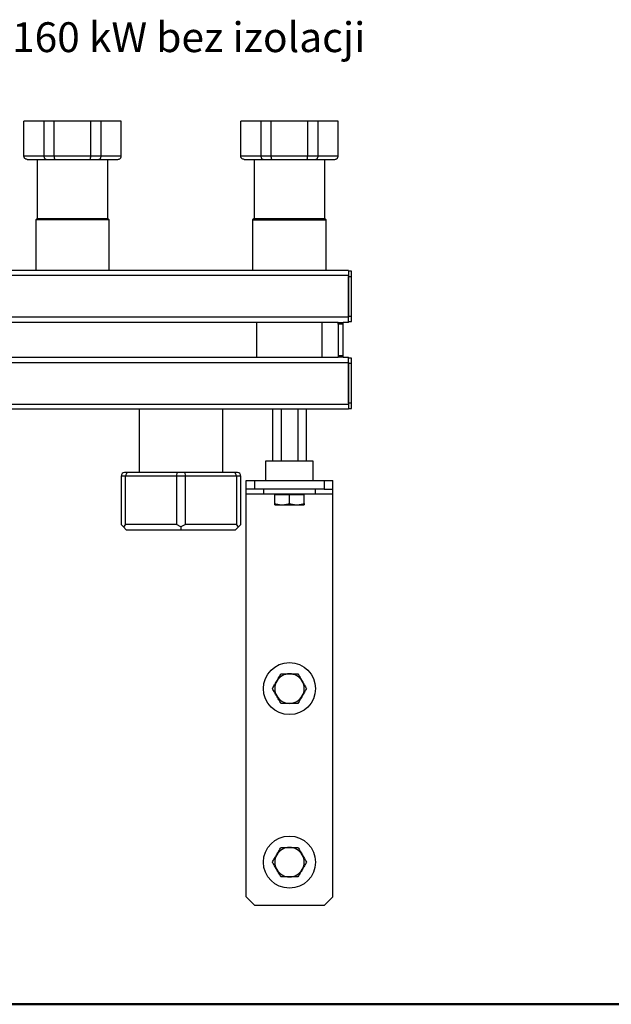
# Model space of a CAD drawing. Units: millimetres. Extents: x 10 to 416, y 10 to 287.
# Drawn here: x 198 to 266, y 10 to 123 of the extents above; entities that cross this region are included whole.
import ezdxf

# ---------------------------------------------------------------- set-up
doc = ezdxf.new("R2010")
doc.units = ezdxf.units.MM
doc.styles.add('SLDTEXTSTYLE0', font='TXT', dxfattribs={"width": 0.7})

msp = doc.modelspace()

# ---------------------------------------------------------------- linework, layer by layer
at = {"color": 7, "linetype": 'Continuous', "lineweight": 25}
for p, q in [((198.588, 107.787), (198.588, 111.787)), ((200.906, 111.787), (198.588, 111.787)), ((200.906, 111.787), (200.906, 107.787)), ((202.106, 111.787), (200.906, 111.787)), ((202.106, 107.787), (202.106, 111.787)), ((206.306, 111.787), (202.106, 111.787)), ((206.306, 107.787), (206.306, 111.787)), ((207.506, 111.787), (206.306, 111.787)), ((207.506, 107.787), (207.506, 111.787)), ((209.824, 111.787), (207.506, 111.787)), ((209.824, 107.787), (209.824, 111.787)), ((223.588, 107.787), (223.588, 111.787)), ((225.906, 111.787), (223.588, 111.787)), ((225.906, 111.787), (225.906, 107.787)), ((227.106, 111.787), (225.906, 111.787)), ((227.106, 107.787), (227.106, 111.787)), ((231.306, 111.787), (227.106, 111.787)), ((231.306, 107.787), (231.306, 111.787)), ((232.506, 111.787), (231.306, 111.787)), ((232.506, 107.787), (232.506, 111.787)), ((234.824, 111.787), (232.506, 111.787)), ((234.824, 107.787), (234.824, 111.787)), ((198.588, 107.787), (200.906, 107.787)), ((198.988, 107.387), (201.199, 107.387)), ((200.126, 107.387), (200.126, 100.587)), ((200.906, 107.787), (202.106, 107.787)), ((201.199, 107.387), (202.213, 107.387)), ((202.106, 107.787), (206.306, 107.787)), ((202.213, 107.387), (206.199, 107.387)), ((206.199, 107.387), (207.213, 107.387)), ((206.306, 107.787), (207.506, 107.787)), ((207.213, 107.387), (209.424, 107.387)), ((207.506, 107.787), (209.824, 107.787)), ((208.286, 100.587), (208.286, 107.387)), ((223.588, 107.787), (225.906, 107.787)), ((223.988, 107.387), (226.199, 107.387)), ((225.126, 107.387), (225.126, 100.587)), ((225.906, 107.787), (227.106, 107.787)), ((226.199, 107.387), (227.213, 107.387)), ((227.106, 107.787), (231.306, 107.787)), ((227.213, 107.387), (231.199, 107.387)), ((231.199, 107.387), (232.213, 107.387)), ((231.306, 107.787), (232.506, 107.787)), ((232.213, 107.387), (234.424, 107.387)), ((232.506, 107.787), (234.824, 107.787)), ((233.286, 100.587), (233.286, 107.387)), ((200.126, 100.587), (199.966, 100.427)), ((199.966, 100.427), (199.966, 94.587)), ((208.446, 100.427), (199.966, 100.427)), ((200.126, 100.587), (208.286, 100.587)), ((208.446, 100.427), (208.286, 100.587)), ((208.446, 94.587), (208.446, 100.427)), ((225.126, 100.587), (224.966, 100.427)), ((224.966, 100.427), (224.966, 94.587)), ((224.966, 100.427), (233.446, 100.427)), ((225.126, 100.587), (233.286, 100.587)), ((233.446, 100.427), (233.286, 100.587)), ((233.446, 94.587), (233.446, 100.427)), ((236.006, 94.587), (147.406, 94.587)), ((236.006, 94.587), (236.006, 93.987)), ((236.346, 94.487), (236.006, 94.487)), ((236.346, 93.887), (236.346, 94.487)), ((236.006, 93.987), (147.406, 93.987)), ((236.006, 93.987), (236.006, 89.187)), ((236.006, 93.887), (236.346, 93.887)), ((236.006, 89.287), (236.006, 93.887)), ((236.346, 89.287), (236.346, 93.887)), ((236.006, 89.187), (147.406, 89.187)), ((234.806, 88.587), (147.406, 88.587)), ((225.426, 88.587), (225.426, 84.587)), ((232.986, 84.587), (232.986, 88.587)), ((234.806, 88.387), (234.806, 88.587)), ((234.806, 88.587), (235.406, 88.587)), ((235.406, 88.387), (235.406, 88.587)), ((236.006, 88.587), (235.406, 88.587)), ((236.346, 89.287), (236.006, 89.287)), ((236.006, 88.587), (236.006, 89.187)), ((236.006, 88.687), (236.346, 88.687)), ((236.346, 88.687), (236.346, 89.287)), ((235.406, 88.387), (234.806, 88.387)), ((234.806, 88.387), (234.806, 84.787)), ((235.406, 84.787), (235.406, 88.387)), ((147.406, 84.587), (234.806, 84.587)), ((147.406, 83.987), (236.006, 83.987)), ((234.806, 84.787), (235.406, 84.787)), ((234.806, 84.787), (234.806, 84.587)), ((235.406, 84.587), (234.806, 84.587)), ((235.406, 84.587), (235.406, 84.787)), ((235.406, 84.587), (236.006, 84.587)), ((236.006, 83.987), (236.006, 84.587)), ((236.346, 84.487), (236.006, 84.487)), ((236.006, 83.987), (236.006, 79.187)), ((236.346, 83.887), (236.346, 84.487)), ((236.006, 83.887), (236.346, 83.887)), ((236.006, 79.287), (236.006, 83.887)), ((236.346, 79.287), (236.346, 83.887)), ((147.406, 79.187), (236.006, 79.187)), ((236.006, 78.587), (147.406, 78.587)), ((211.876, 78.587), (211.876, 71.287)), ((221.536, 71.287), (221.536, 78.587)), ((227.266, 78.587), (227.266, 72.587)), ((228.236, 78.587), (228.236, 72.587)), ((230.176, 78.587), (230.176, 72.587)), ((231.146, 78.587), (231.146, 72.587)), ((236.346, 79.287), (236.006, 79.287)), ((236.006, 79.187), (236.006, 78.587)), ((236.006, 78.687), (236.346, 78.687)), ((236.346, 78.687), (236.346, 79.287)), ((226.456, 72.587), (226.456, 70.387)), ((229.206, 72.587), (226.456, 72.587)), ((231.956, 72.587), (229.206, 72.587)), ((231.956, 70.387), (231.956, 72.587)), ((210.326, 70.887), (209.806, 70.887)), ((209.806, 70.887), (209.806, 65.287)), ((210.618, 71.287), (210.206, 71.287)), ((216.186, 70.887), (210.326, 70.887)), ((210.326, 65.287), (210.326, 70.887)), ((216.294, 71.287), (210.618, 71.287)), ((216.186, 70.887), (216.186, 65.287)), ((217.226, 70.887), (216.186, 70.887)), ((217.118, 71.287), (216.294, 71.287)), ((222.794, 71.287), (217.118, 71.287)), ((223.086, 70.887), (217.226, 70.887)), ((217.226, 65.287), (217.226, 70.887)), ((223.206, 71.287), (222.794, 71.287)), ((223.086, 70.887), (223.086, 65.287)), ((223.606, 70.887), (223.086, 70.887)), ((223.606, 65.287), (223.606, 70.887)), ((224.206, 69.387), (224.206, 70.387)), ((224.206, 70.387), (225.206, 70.387)), ((225.206, 69.387), (225.206, 70.387)), ((225.206, 70.387), (233.206, 70.387)), ((233.206, 70.387), (233.206, 69.387)), ((233.206, 70.387), (234.206, 70.387)), ((234.206, 69.387), (234.206, 70.387)), ((225.206, 69.387), (224.206, 69.387)), ((224.206, 68.787), (224.206, 69.387)), ((233.206, 69.387), (225.206, 69.387)), ((226.206, 69.387), (226.206, 68.847)), ((232.206, 68.847), (232.206, 69.387)), ((233.206, 69.387), (234.206, 69.387)), ((234.206, 68.787), (234.206, 69.387)), ((224.206, 22.387), (224.206, 68.787)), ((226.206, 68.847), (232.206, 68.847)), ((227.506, 67.719), (227.506, 68.727)), ((229.206, 68.727), (227.506, 68.727)), ((227.646, 68.827), (227.546, 68.727)), ((227.646, 68.847), (227.646, 68.827)), ((227.646, 68.827), (230.766, 68.827)), ((229.206, 67.719), (229.206, 68.727)), ((230.906, 68.727), (229.206, 68.727)), ((230.766, 68.827), (230.766, 68.847)), ((230.866, 68.727), (230.766, 68.827)), ((230.906, 67.719), (230.906, 68.727)), ((234.206, 22.387), (234.206, 68.787)), ((227.506, 67.567), (228.356, 67.567)), ((228.356, 67.567), (230.056, 67.567)), ((230.056, 67.567), (230.906, 67.567)), ((210.066, 65.028), (209.806, 65.287)), ((210.326, 65.287), (210.066, 65.028)), ((210.066, 65.028), (210.406, 64.687)), ((216.186, 65.287), (210.326, 65.287)), ((210.406, 64.687), (216.706, 64.687)), ((216.706, 65.028), (216.186, 65.287)), ((217.226, 65.287), (216.706, 65.028)), ((216.706, 65.028), (216.706, 64.687)), ((216.706, 64.687), (223.006, 64.687)), ((223.086, 65.287), (217.226, 65.287)), ((223.346, 65.028), (223.006, 64.687)), ((223.346, 65.028), (223.086, 65.287)), ((223.606, 65.287), (223.346, 65.028)), ((225.206, 21.387), (224.206, 22.387)), ((234.206, 22.387), (233.206, 21.387)), ((233.206, 21.387), (225.206, 21.387))]:
    msp.add_line(p, q, dxfattribs=at)
at = {"color": 8, "linetype": 'Continuous', "lineweight": 25}
for p, q in [((227.606, 68.787), (224.206, 68.787)), ((234.206, 68.787), (230.806, 68.787))]:
    msp.add_line(p, q, dxfattribs=at)
at = {"color": 7, "linetype": 'Continuous', "lineweight": 50}
msp.add_line((410, 10), (10, 10), dxfattribs=at)
at = {"color": 7, "linetype": 'Continuous', "lineweight": 25}
for centre in [(229.206, 46.387), (229.206, 26.387)]:
    msp.add_circle(centre, 3, dxfattribs=at)
for centre, radius, start, end in [((210.206, 70.887), 0.4, 90, 180), ((223.206, 70.887), 0.4, 0, 90), ((229.206, 46.387), 1.7, 90, 150), ((229.206, 46.387), 1.7, 30, 90), ((229.206, 46.387), 1.7, 150, 210), ((229.206, 46.387), 1.7, 330, 30), ((229.206, 46.387), 1.7, 210, 270), ((229.206, 46.387), 1.7, 270, 330), ((229.206, 26.387), 1.7, 150, 210), ((229.206, 26.387), 1.7, 90, 150), ((229.206, 26.387), 1.7, 30, 90), ((229.206, 26.387), 1.7, 330, 30), ((229.206, 26.387), 1.7, 210, 270), ((229.206, 26.387), 1.7, 270, 330)]:
    msp.add_arc(centre, radius, start, end, dxfattribs=at)
for centre, ratio, start_param, end_param in [((210.618, 70.887), 0.7320508, 0, 1.5707963), ((216.294, 70.887), 0.2679492, 0, 1.5707963), ((217.118, 70.887), 0.2679492, 4.712389, 6.2831853), ((222.794, 70.887), 0.7320508, 4.712389, 6.2831853)]:
    msp.add_ellipse(centre, major_axis=(0, 0.4), ratio=ratio, start_param=start_param, end_param=end_param, dxfattribs=at)
for points, knots in [([(198.988, 107.387), (198.937, 107.393), (198.834, 107.405), (198.722, 107.481), (198.654, 107.564), (198.603, 107.657), (198.594, 107.736), (198.588, 107.787)], [0, 0, 0, 0, 0.2491751, 0.4989504, 0.6330722, 0.7582892, 1, 1, 1, 1]), ([(200.906, 107.787), (200.91, 107.736), (200.916, 107.657), (200.954, 107.564), (201.004, 107.481), (201.086, 107.405), (201.161, 107.393), (201.199, 107.387)], [0, 0, 0, 0, 0.24171694, 0.36691852, 0.50104954, 0.75082485, 1, 1, 1, 1]), ([(202.213, 107.387), (202.199, 107.393), (202.172, 107.405), (202.142, 107.481), (202.124, 107.563), (202.11, 107.657), (202.107, 107.736), (202.106, 107.787)], [0, 0, 0, 0, 0.249184, 0.4989681, 0.630817, 0.758291, 1, 1, 1, 1]), ([(206.199, 107.387), (206.213, 107.393), (206.24, 107.405), (206.27, 107.481), (206.288, 107.563), (206.302, 107.657), (206.304, 107.736), (206.306, 107.787)], [0, 0, 0, 0, 0.249184, 0.4989681, 0.630817, 0.758291, 1, 1, 1, 1]), ([(207.213, 107.387), (207.251, 107.393), (207.326, 107.405), (207.408, 107.481), (207.458, 107.563), (207.495, 107.657), (207.502, 107.736), (207.506, 107.787)], [0, 0, 0, 0, 0.249184, 0.4989681, 0.630817, 0.758291, 1, 1, 1, 1]), ([(209.424, 107.387), (209.475, 107.393), (209.578, 107.405), (209.69, 107.481), (209.758, 107.563), (209.809, 107.657), (209.818, 107.736), (209.824, 107.787)], [0, 0, 0, 0, 0.249184, 0.4989681, 0.630817, 0.758291, 1, 1, 1, 1]), ([(223.988, 107.387), (223.937, 107.393), (223.834, 107.405), (223.722, 107.481), (223.654, 107.564), (223.603, 107.657), (223.594, 107.736), (223.588, 107.787)], [0, 0, 0, 0, 0.2491751, 0.4989504, 0.6330722, 0.7582892, 1, 1, 1, 1]), ([(225.906, 107.787), (225.91, 107.736), (225.916, 107.657), (225.954, 107.564), (226.004, 107.481), (226.086, 107.405), (226.161, 107.393), (226.199, 107.387)], [0, 0, 0, 0, 0.24171694, 0.36691852, 0.50104954, 0.75082485, 1, 1, 1, 1]), ([(227.213, 107.387), (227.199, 107.393), (227.172, 107.405), (227.142, 107.481), (227.124, 107.563), (227.11, 107.657), (227.107, 107.736), (227.106, 107.787)], [0, 0, 0, 0, 0.249184, 0.4989681, 0.630817, 0.758291, 1, 1, 1, 1]), ([(231.199, 107.387), (231.213, 107.393), (231.24, 107.405), (231.27, 107.481), (231.288, 107.563), (231.302, 107.657), (231.304, 107.736), (231.306, 107.787)], [0, 0, 0, 0, 0.249184, 0.4989681, 0.630817, 0.758291, 1, 1, 1, 1]), ([(232.213, 107.387), (232.251, 107.393), (232.326, 107.405), (232.408, 107.481), (232.458, 107.563), (232.495, 107.657), (232.502, 107.736), (232.506, 107.787)], [0, 0, 0, 0, 0.249184, 0.4989681, 0.630817, 0.758291, 1, 1, 1, 1]), ([(234.424, 107.387), (234.475, 107.393), (234.578, 107.405), (234.69, 107.481), (234.758, 107.563), (234.809, 107.657), (234.818, 107.736), (234.824, 107.787)], [0, 0, 0, 0, 0.249184, 0.4989681, 0.630817, 0.758291, 1, 1, 1, 1]), ([(227.506, 67.719), (227.644, 67.677), (227.923, 67.591), (228.211, 67.575), (228.356, 67.567)], [0, 0, 0, 0, 0.495458, 1, 1, 1, 1]), ([(227.506, 67.567), (227.506, 67.575), (227.506, 67.591), (227.506, 67.676), (227.506, 67.719)], [0, 0, 0, 0, 0.4945107, 1, 1, 1, 1]), ([(228.356, 67.567), (228.498, 67.575), (228.786, 67.591), (229.065, 67.676), (229.206, 67.719)], [0, 0, 0, 0, 0.4945107, 1, 1, 1, 1]), ([(229.206, 67.719), (229.344, 67.677), (229.623, 67.591), (229.911, 67.575), (230.056, 67.567)], [0, 0, 0, 0, 0.495458, 1, 1, 1, 1]), ([(230.056, 67.567), (230.198, 67.575), (230.486, 67.591), (230.765, 67.676), (230.906, 67.719)], [0, 0, 0, 0, 0.4945107, 1, 1, 1, 1]), ([(230.906, 67.719), (230.906, 67.677), (230.906, 67.591), (230.906, 67.575), (230.906, 67.567)], [0, 0, 0, 0, 0.49545796, 1, 1, 1, 1]), ([(227.734, 47.237), (227.816, 47.38), (227.982, 47.668), (228.143, 47.947), (228.225, 48.087)], [0, 0, 0, 0, 0.4945107, 1, 1, 1, 1]), ([(228.225, 48.087), (228.384, 48.087), (228.706, 48.087), (229.038, 48.087), (229.206, 48.087)], [0, 0, 0, 0, 0.495458, 1, 1, 1, 1]), ([(229.206, 48.087), (229.371, 48.087), (229.703, 48.087), (230.025, 48.087), (230.188, 48.087)], [0, 0, 0, 0, 0.4945107, 1, 1, 1, 1]), ([(230.188, 48.087), (230.267, 47.949), (230.428, 47.671), (230.594, 47.383), (230.678, 47.237)], [0, 0, 0, 0, 0.495458, 1, 1, 1, 1]), ([(227.243, 46.387), (227.323, 46.526), (227.484, 46.804), (227.65, 47.092), (227.734, 47.237)], [0, 0, 0, 0, 0.49545796, 1, 1, 1, 1]), ([(230.678, 47.237), (230.761, 47.095), (230.927, 46.807), (231.088, 46.528), (231.169, 46.387)], [0, 0, 0, 0, 0.4945107, 1, 1, 1, 1]), ([(227.734, 45.537), (227.652, 45.68), (227.485, 45.968), (227.324, 46.247), (227.243, 46.387)], [0, 0, 0, 0, 0.4945107, 1, 1, 1, 1]), ([(228.225, 44.687), (228.145, 44.826), (227.984, 45.104), (227.818, 45.392), (227.734, 45.537)], [0, 0, 0, 0, 0.495458, 1, 1, 1, 1]), ([(230.678, 45.537), (230.596, 45.395), (230.43, 45.107), (230.269, 44.828), (230.188, 44.687)], [0, 0, 0, 0, 0.4945107, 1, 1, 1, 1]), ([(231.169, 46.387), (231.089, 46.249), (230.928, 45.971), (230.762, 45.683), (230.678, 45.537)], [0, 0, 0, 0, 0.495458, 1, 1, 1, 1]), ([(229.206, 44.687), (229.042, 44.687), (228.709, 44.687), (228.387, 44.687), (228.225, 44.687)], [0, 0, 0, 0, 0.4945107, 1, 1, 1, 1]), ([(230.188, 44.687), (230.028, 44.687), (229.706, 44.687), (229.374, 44.687), (229.206, 44.687)], [0, 0, 0, 0, 0.495458, 1, 1, 1, 1]), ([(227.243, 26.387), (227.323, 26.526), (227.484, 26.804), (227.65, 27.092), (227.734, 27.237)], [0, 0, 0, 0, 0.49545796, 1, 1, 1, 1]), ([(227.734, 27.237), (227.816, 27.38), (227.982, 27.668), (228.143, 27.947), (228.225, 28.087)], [0, 0, 0, 0, 0.4945107, 1, 1, 1, 1]), ([(228.225, 28.087), (228.384, 28.087), (228.706, 28.087), (229.038, 28.087), (229.206, 28.087)], [0, 0, 0, 0, 0.495458, 1, 1, 1, 1]), ([(229.206, 28.087), (229.371, 28.087), (229.703, 28.087), (230.025, 28.087), (230.188, 28.087)], [0, 0, 0, 0, 0.4945107, 1, 1, 1, 1]), ([(230.188, 28.087), (230.267, 27.949), (230.428, 27.671), (230.594, 27.383), (230.678, 27.237)], [0, 0, 0, 0, 0.495458, 1, 1, 1, 1]), ([(230.678, 27.237), (230.761, 27.095), (230.927, 26.807), (231.088, 26.528), (231.169, 26.387)], [0, 0, 0, 0, 0.4945107, 1, 1, 1, 1]), ([(227.734, 25.537), (227.652, 25.68), (227.485, 25.968), (227.324, 26.247), (227.243, 26.387)], [0, 0, 0, 0, 0.4945107, 1, 1, 1, 1]), ([(231.169, 26.387), (231.089, 26.249), (230.928, 25.971), (230.762, 25.683), (230.678, 25.537)], [0, 0, 0, 0, 0.495458, 1, 1, 1, 1]), ([(228.225, 24.687), (228.145, 24.826), (227.984, 25.104), (227.818, 25.392), (227.734, 25.537)], [0, 0, 0, 0, 0.495458, 1, 1, 1, 1]), ([(230.678, 25.537), (230.596, 25.395), (230.43, 25.107), (230.269, 24.828), (230.188, 24.687)], [0, 0, 0, 0, 0.4945107, 1, 1, 1, 1]), ([(229.206, 24.687), (229.042, 24.687), (228.709, 24.687), (228.387, 24.687), (228.225, 24.687)], [0, 0, 0, 0, 0.4945107, 1, 1, 1, 1]), ([(230.188, 24.687), (230.028, 24.687), (229.706, 24.687), (229.374, 24.687), (229.206, 24.687)], [0, 0, 0, 0, 0.495458, 1, 1, 1, 1])]:
    msp.add_open_spline(points, degree=3, knots=knots, dxfattribs=at)

# ---------------------------------------------------------------- texts
at = {"color": 150, "linetype": 'Continuous', "lineweight": 0, "insert": (145.257, 123.191), "char_height": 3.43958, "attachment_point": 1, "style": 'SLDTEXTSTYLE0'}
msp.add_mtext('Rozdzielacz KSV 125 do 160 kW bez izolacji', dxfattribs=at)

doc.saveas('drawing.dxf')
